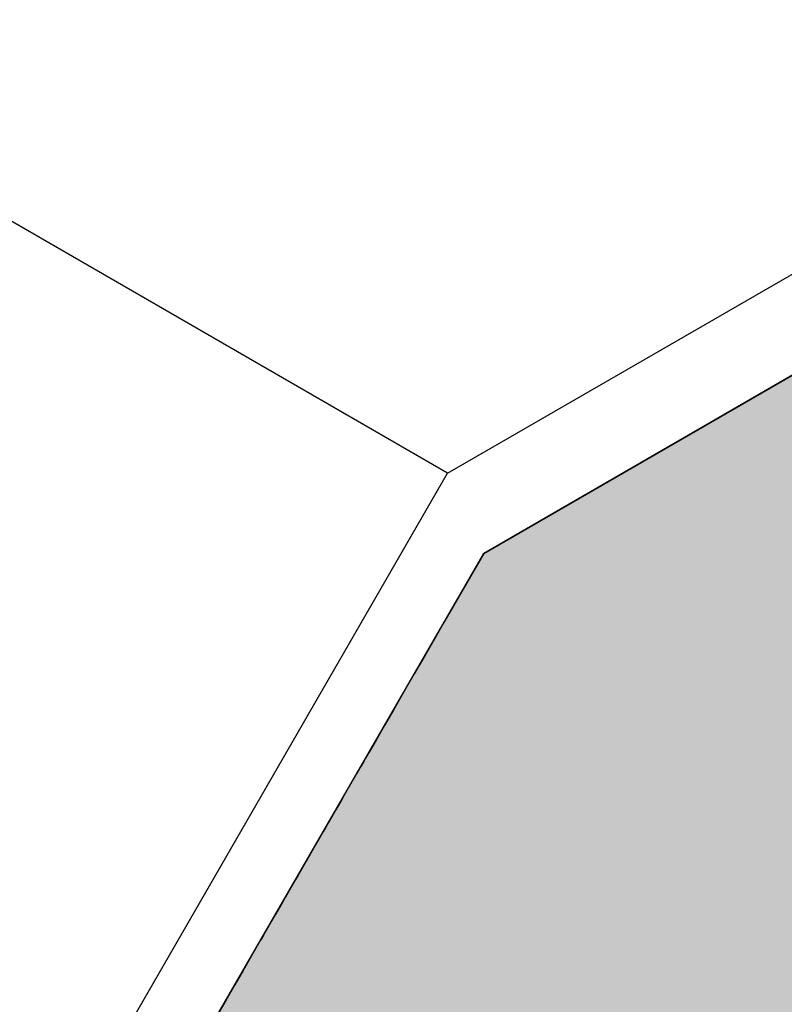
# Model space of a CAD drawing. Extents: x 23.6 to 53.2, y 17.8 to 37.
# Drawn here: x 50.8 to 50.8, y 23 to 23.1 of the extents above; entities that cross this region are included whole.
import ezdxf

# ---------------------------------------------------------------- set-up
doc = ezdxf.new("R2010")
doc.units = 0
doc.header["$MEASUREMENT"] = 0
doc.layers.add('GRID', color=2, linetype='CONTINUOUS')
doc.layers.add('HATCH', color=2, linetype='CONTINUOUS')

# ---------------------------------------------------------------- blocks, each defined once
blk = doc.blocks.new('*U50')
at = {"layer": 'HATCH', "linetype": 'Continuous'}
for p, q in [((50.822343, 23.073729), (50.804194, 23.063251)), ((50.804194, 23.063251), (50.801916, 23.059305)), ((50.801916, 23.059305), (50.801386, 23.058388)), ((50.801386, 23.058388), (50.800814, 23.057396)), ((50.800814, 23.057396), (50.800219, 23.056366)), ((50.800219, 23.056366), (50.799623, 23.055333)), ((50.799623, 23.055333), (50.799047, 23.054336)), ((50.799047, 23.054336), (50.798512, 23.053409)), ((50.798512, 23.053409), (50.798037, 23.052586)), ((50.798037, 23.052586), (50.797639, 23.051897)), ((50.797438, 23.051548), (50.797417, 23.051512)), ((50.797545, 23.051734), (50.797438, 23.051548)), ((50.797565, 23.05177), (50.797545, 23.051734)), ((50.797639, 23.051897), (50.797565, 23.05177)), ((50.797127, 23.05101), (50.797032, 23.050845)), ((50.797332, 23.051365), (50.797127, 23.05101)), ((50.797417, 23.051512), (50.797332, 23.051365)), ((50.796908, 23.050631), (50.796335, 23.049639)), ((50.797032, 23.050845), (50.796908, 23.050631)), ((50.796335, 23.049639), (50.796036, 23.049121)), ((50.795941, 23.048956), (50.79574, 23.048609)), ((50.796036, 23.049121), (50.795941, 23.048956)), ((50.795736, 23.048601), (50.795429, 23.04807)), ((50.79574, 23.048609), (50.795736, 23.048601)), ((50.795429, 23.04807), (50.795144, 23.047577)), ((50.795031, 23.04738), (50.794569, 23.046579)), ((50.795144, 23.047577), (50.795031, 23.04738)), ((50.794556, 23.046557), (50.794034, 23.045652)), ((50.794569, 23.046579), (50.794556, 23.046557)), ((50.794021, 23.04563), (50.793558, 23.044829)), ((50.794034, 23.045652), (50.794021, 23.04563)), ((50.793558, 23.044829), (50.793445, 23.044633)), ((50.793445, 23.044633), (50.79316, 23.04414)), ((50.79316, 23.04414), (50.792853, 23.043608)), ((50.792649, 23.043254), (50.792254, 23.04257)), ((50.792849, 23.043601), (50.792649, 23.043254)), ((50.792853, 23.043608), (50.792849, 23.043601)), ((50.792254, 23.04257), (50.791681, 23.041578)), ((50.791681, 23.041578), (50.791558, 23.041364)), ((50.791402, 23.041095), (50.79117, 23.040693)), ((50.791505, 23.041274), (50.791402, 23.041095)), ((50.791558, 23.041364), (50.791505, 23.041274)), ((50.791152, 23.040661), (50.790847, 23.040132)), ((50.79117, 23.040693), (50.791152, 23.040661)), ((50.790847, 23.040132), (50.790441, 23.039431)), ((50.790441, 23.039431), (50.789968, 23.038611)), ((50.789968, 23.038611), (50.789443, 23.037701)), ((50.789443, 23.037701), (50.788883, 23.036731))]:
    blk.add_line(p, q, dxfattribs=at)
for points in [[(50.822343, 23.073729), (50.804194, 23.063251), (50.865141, 23.063251)], [(50.804194, 23.063251), (50.801916, 23.059305), (50.861989, 23.059305)], [(50.801916, 23.059305), (50.801386, 23.058388), (50.861257, 23.058388)], [(50.801386, 23.058388), (50.800814, 23.057396), (50.860465, 23.057396)], [(50.800814, 23.057396), (50.800219, 23.056366), (50.859641, 23.056366)], [(50.800219, 23.056366), (50.799623, 23.055333), (50.858817, 23.055333)], [(50.799623, 23.055333), (50.799047, 23.054336), (50.85802, 23.054336)], [(50.799047, 23.054336), (50.798512, 23.053409), (50.85728, 23.053409)], [(50.798512, 23.053409), (50.798037, 23.052586), (50.856623, 23.052586)], [(50.798037, 23.052586), (50.797639, 23.051897), (50.856072, 23.051897)], [(50.797438, 23.051548), (50.797417, 23.051512), (50.855768, 23.051512)], [(50.797545, 23.051734), (50.797438, 23.051548), (50.85586, 23.051548)], [(50.797565, 23.05177), (50.797545, 23.051734), (50.855876, 23.051734)], [(50.797639, 23.051897), (50.797565, 23.05177), (50.855971, 23.05177)], [(50.797127, 23.05101), (50.797032, 23.050845), (50.855295, 23.050845)], [(50.797332, 23.051365), (50.797127, 23.05101), (50.855412, 23.05101)], [(50.797417, 23.051512), (50.797332, 23.051365), (50.855664, 23.051365)], [(50.796908, 23.050631), (50.796335, 23.049639), (50.854591, 23.049639)], [(50.797032, 23.050845), (50.796908, 23.050631), (50.855142, 23.050631)], [(50.796335, 23.049639), (50.796036, 23.049121), (50.854373, 23.049121)], [(50.795941, 23.048956), (50.79574, 23.048609), (50.854159, 23.048609)], [(50.796036, 23.049121), (50.795941, 23.048956), (50.854304, 23.048956)], [(50.795736, 23.048601), (50.795429, 23.04807), (50.854004, 23.04807)], [(50.79574, 23.048609), (50.795736, 23.048601), (50.854157, 23.048601)], [(50.795429, 23.04807), (50.795144, 23.047577), (50.853862, 23.047577)], [(50.795031, 23.04738), (50.794569, 23.046579), (50.853711, 23.046579)], [(50.795144, 23.047577), (50.795031, 23.04738), (50.853832, 23.04738)], [(50.794556, 23.046557), (50.794034, 23.045652), (50.853711, 23.045652)], [(50.794569, 23.046579), (50.794556, 23.046557), (50.853711, 23.046557)], [(50.794021, 23.04563), (50.793558, 23.044829), (50.853862, 23.044829)], [(50.794034, 23.045652), (50.794021, 23.04563), (50.853715, 23.04563)], [(50.793558, 23.044829), (50.793445, 23.044633), (50.853946, 23.044633)], [(50.793445, 23.044633), (50.79316, 23.04414), (50.854159, 23.04414)], [(50.79316, 23.04414), (50.792853, 23.043608), (50.854591, 23.043608)], [(50.792649, 23.043254), (50.792254, 23.04257), (50.871412, 23.04257)], [(50.792849, 23.043601), (50.792649, 23.043254), (50.855142, 23.043254)], [(50.792853, 23.043608), (50.792849, 23.043601), (50.854603, 23.043601)], [(50.792254, 23.04257), (50.791681, 23.041578), (50.873137, 23.041578)], [(50.791681, 23.041578), (50.791558, 23.041364), (50.87351, 23.041364)], [(50.791402, 23.041095), (50.79117, 23.040693), (50.874865, 23.040693)], [(50.791505, 23.041274), (50.791402, 23.041095), (50.874369, 23.041095)], [(50.791558, 23.041364), (50.791505, 23.041274), (50.873961, 23.041274)], [(50.791152, 23.040661), (50.790847, 23.040132), (50.875243, 23.040132)], [(50.79117, 23.040693), (50.791152, 23.040661), (50.874886, 23.040661)], [(50.790847, 23.040132), (50.790441, 23.039431), (50.875493, 23.039431)], [(50.790441, 23.039431), (50.789968, 23.038611), (50.875606, 23.038611)], [(50.789968, 23.038611), (50.789443, 23.037701), (50.875577, 23.037701)], [(50.789443, 23.037701), (50.788883, 23.036731), (50.875408, 23.036731)]]:
    blk.add_solid(points, dxfattribs=at)
at = {"layer": 'HATCH', "linetype": 'Continuous', "extrusion": (0, 0, -1)}
for points in [[(-50.804194, 23.063251), (-50.865141, 23.063251), (-50.861989, 23.059305)], [(-50.801916, 23.059305), (-50.861989, 23.059305), (-50.861257, 23.058388)], [(-50.801386, 23.058388), (-50.861257, 23.058388), (-50.860465, 23.057396)], [(-50.800814, 23.057396), (-50.860465, 23.057396), (-50.859641, 23.056366)], [(-50.800219, 23.056366), (-50.859641, 23.056366), (-50.858817, 23.055333)], [(-50.799623, 23.055333), (-50.858817, 23.055333), (-50.85802, 23.054336)], [(-50.799047, 23.054336), (-50.85802, 23.054336), (-50.85728, 23.053409)], [(-50.798512, 23.053409), (-50.85728, 23.053409), (-50.856623, 23.052586)], [(-50.798037, 23.052586), (-50.856623, 23.052586), (-50.856072, 23.051897)], [(-50.797438, 23.051548), (-50.855794, 23.051548), (-50.855768, 23.051512)], [(-50.797545, 23.051734), (-50.855876, 23.051734), (-50.85586, 23.051548)], [(-50.797565, 23.05177), (-50.855879, 23.05177), (-50.855876, 23.051734)], [(-50.797639, 23.051897), (-50.856072, 23.051897), (-50.855971, 23.05177)], [(-50.797127, 23.05101), (-50.855412, 23.05101), (-50.855295, 23.050845)], [(-50.797332, 23.051365), (-50.855664, 23.051365), (-50.855412, 23.05101)], [(-50.797417, 23.051512), (-50.855768, 23.051512), (-50.855664, 23.051365)], [(-50.796908, 23.050631), (-50.855142, 23.050631), (-50.854591, 23.049639)], [(-50.797032, 23.050845), (-50.855295, 23.050845), (-50.855142, 23.050631)], [(-50.796335, 23.049639), (-50.854591, 23.049639), (-50.854373, 23.049121)], [(-50.795941, 23.048956), (-50.854304, 23.048956), (-50.854159, 23.048609)], [(-50.796036, 23.049121), (-50.854373, 23.049121), (-50.854304, 23.048956)], [(-50.795736, 23.048601), (-50.854157, 23.048601), (-50.854004, 23.04807)], [(-50.79574, 23.048609), (-50.854159, 23.048609), (-50.854157, 23.048601)], [(-50.795429, 23.04807), (-50.854004, 23.04807), (-50.853862, 23.047577)], [(-50.795031, 23.04738), (-50.853832, 23.04738), (-50.853711, 23.046579)], [(-50.795144, 23.047577), (-50.853862, 23.047577), (-50.853832, 23.04738)], [(-50.794556, 23.046557), (-50.853711, 23.046557), (-50.853711, 23.045652)], [(-50.794569, 23.046579), (-50.853711, 23.046579), (-50.853711, 23.046557)], [(-50.794021, 23.04563), (-50.853715, 23.04563), (-50.853862, 23.044829)], [(-50.794034, 23.045652), (-50.853711, 23.045652), (-50.853715, 23.04563)], [(-50.793558, 23.044829), (-50.853862, 23.044829), (-50.853946, 23.044633)], [(-50.793445, 23.044633), (-50.853946, 23.044633), (-50.854159, 23.04414)], [(-50.79316, 23.04414), (-50.854159, 23.04414), (-50.854591, 23.043608)], [(-50.792649, 23.043254), (-50.870223, 23.043254), (-50.871412, 23.04257)], [(-50.792849, 23.043601), (-50.854603, 23.043601), (-50.855142, 23.043254)], [(-50.792853, 23.043608), (-50.854591, 23.043608), (-50.854603, 23.043601)], [(-50.792254, 23.04257), (-50.871412, 23.04257), (-50.873137, 23.041578)], [(-50.791681, 23.041578), (-50.873137, 23.041578), (-50.87351, 23.041364)], [(-50.791402, 23.041095), (-50.874369, 23.041095), (-50.874865, 23.040693)], [(-50.791505, 23.041274), (-50.873961, 23.041274), (-50.874369, 23.041095)], [(-50.791558, 23.041364), (-50.87351, 23.041364), (-50.873961, 23.041274)], [(-50.791152, 23.040661), (-50.874886, 23.040661), (-50.875243, 23.040132)], [(-50.79117, 23.040693), (-50.874865, 23.040693), (-50.874886, 23.040661)], [(-50.790847, 23.040132), (-50.875243, 23.040132), (-50.875493, 23.039431)], [(-50.790441, 23.039431), (-50.875493, 23.039431), (-50.875606, 23.038611)], [(-50.789968, 23.038611), (-50.875606, 23.038611), (-50.875577, 23.037701)], [(-50.789443, 23.037701), (-50.875577, 23.037701), (-50.875408, 23.036731)]]:
    blk.add_solid(points, dxfattribs=at)

msp = doc.modelspace()

# ---------------------------------------------------------------- linework, layer by layer
at = {"layer": 'GRID', "extrusion": (-1.13e-14, 0.816497, 0.57735)}
for p, q in [((50.802123, 23.067829), (46.559482, 25.517319)), ((50.802123, 23.067829), (50.846698, 23.093564)), ((50.804194, 23.063251), (50.848769, 23.088987)), ((50.766768, 23.006592), (50.802123, 23.067829)), ((50.768839, 23.002014), (50.804194, 23.063251))]:
    msp.add_line(p, q, dxfattribs=at)

# ---------------------------------------------------------------- block references
at = {"layer": 'HATCH', "linetype": 'Continuous'}
msp.add_blockref('*U50', (0, 0), dxfattribs=at)

doc.saveas('drawing.dxf')
